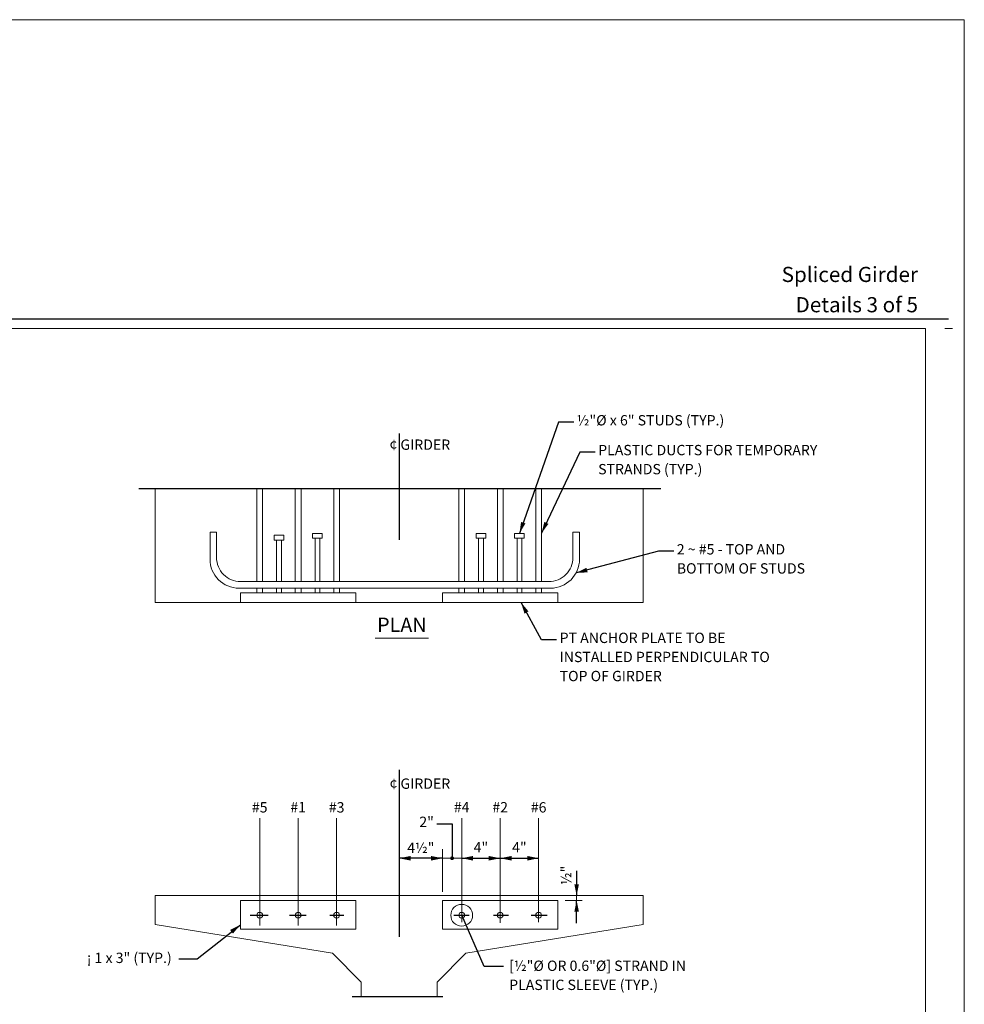
# Model space of a CAD drawing. Units: feet. Extents: x -0.05 to 2.73, y 0.05 to 2.14.
# Drawn here: x 1.71 to 2.73, y 1.07 to 2.14 of the extents above; entities that cross this region are included whole.
import ezdxf

# ---------------------------------------------------------------- set-up
doc = ezdxf.new("R2010")
doc.units = ezdxf.units.FT
for name, pattern in [('A', [0]), ('B', [0]), ('BLANK', [0]), ('D', [0]), ('DEFAULT', [0]), ('E', [0])]:
    doc.linetypes.add(name, pattern=pattern)
doc.layers.add('Tabloid Border', color=2, linetype='Continuous')
doc.layers.add('Tabloid Graphics', color=1, linetype='Continuous')
doc.styles.add('BR35', font='BRIDT__.TTF')
doc.styles.add('BR50', font='BRIDT__.TTF')
doc.styles.add('PIR50', font='Simplex')

# ---------------------------------------------------------------- blocks, each defined once
blk = doc.blocks.new('Border_Graph')
at = {"linetype": 'BLANK', "lineweight": 0}
blk.add_line((2.7083, 1.803), (2.7167, 1.803), dxfattribs=at)
blk = doc.blocks.new('Border_Outline')
at = {"color": 2, "linetype": 'E', "lineweight": 0}
blk.add_lwpolyline([(0.0628, 0.0805), (2.6875, 0.0805), (2.6875, 1.803), (0.0628, 1.803)], close=True, dxfattribs=at)
blk = doc.blocks.new('BDM Big Border_Names')
at = {"color": 1, "insert": (2.6793, 1.8154), "char_height": 0.016404, "attachment_point": 9, "line_spacing_factor": 1.2, "style": 'PIR50'}
blk.add_mtext('Spliced Girder\\PDetails 3 of 5', dxfattribs=at)
blk = doc.blocks.new('BDM Big Border')
at = {"color": 5}
blk.add_line((-0.0075, 1.8134), (2.7125, 1.8134), dxfattribs=at)
at = {"color": 1, "linetype": 'BLANK', "lineweight": 0}
blk.add_lwpolyline([(-0.047, 0.055), (2.7294, 0.055), (2.7294, 2.1375), (-0.047, 2.1375)], close=True, dxfattribs=at)
blk = doc.blocks.new('END$MARK$7$178')
blk.add_hatch(color=1).paths.add_polyline_path([(-4.01, -0.81), (-4.01, 0.81), (0, 0)], flags=0)
blk = doc.blocks.new('TEXT_CALLOUT')
at = {"color": 1}
blk.add_lwpolyline([(0.1734, -0.1979), (0.0421, -0.1979), (-0.1347, 0.1256)], dxfattribs=at)
at = {"color": 1, "xscale": 0.02460629921259845, "yscale": 0.02460629921259845, "zscale": 0.02460629921259845, "rotation": 118.65646435808}
blk.add_blockref('END$MARK$7$178', (-0.1347, 0.1256), dxfattribs=at)
at = {"color": 3, "insert": (0.1996, -0.1358), "char_height": 0.089567, "width": 1.821739, "attachment_point": 1, "line_spacing_factor": 1.107692, "style": 'BR35'}
blk.add_mtext('\\fBridgeTech|b0|i1|c0|p66;PT ANCHOR PLATE TO BE INSTALLED PERPENDICULAR TO TOP OF GIRDER', dxfattribs=at)
blk = doc.blocks.new('TEXT_CALLOUT$0')
at = {"color": 1}
blk.add_lwpolyline([(0.1196, -0.0827), (-0.0116, -0.0827), (-0.7273, -0.2702)], dxfattribs=at)
at = {"color": 1, "xscale": 0.02460629921259845, "yscale": 0.02460629921259845, "zscale": 0.02460629921259845, "rotation": 194.6854690007531}
blk.add_blockref('END$MARK$7$178', (-0.7273, -0.2702), dxfattribs=at)
at = {"color": 3, "insert": (0.1458, -0.0205), "char_height": 0.089567, "attachment_point": 1, "line_spacing_factor": 1.107692, "style": 'BR35'}
blk.add_mtext('\\fBridgeTech|b0|i1|c0|p66;2 ~ #5 - TOP AND\\PBOTTOM OF STUDS', dxfattribs=at)
blk = doc.blocks.new('TEXT_CALLOUT$1')
at = {"color": 1}
blk.add_lwpolyline([(0.2224, 0.2566), (0.0911, 0.2566), (-0.2421, -0.4458)], dxfattribs=at)
at = {"color": 1, "xscale": 0.02460629921259845, "yscale": 0.02460629921259845, "zscale": 0.02460629921259845, "rotation": 244.6242528620773}
blk.add_blockref('END$MARK$7$178', (-0.2421, -0.4458), dxfattribs=at)
at = {"color": 3, "insert": (0.2486, 0.3188), "char_height": 0.089567, "width": 2.05177, "attachment_point": 1, "line_spacing_factor": 1.107692, "style": 'BR35'}
blk.add_mtext('\\fBridgeTech|b0|i1|c0|p66;PLASTIC DUCTS FOR TEMPORARY STRANDS (TYP.)', dxfattribs=at)
blk = doc.blocks.new('TEXT_CALLOUT$2')
at = {"color": 1}
blk.add_lwpolyline([(0.2224, 0.2566), (0.0911, 0.2566), (-0.2475, -0.7067)], dxfattribs=at)
at = {"color": 1, "xscale": 0.02460629921259845, "yscale": 0.02460629921259845, "zscale": 0.02460629921259845, "rotation": 250.6311949670986}
blk.add_blockref('END$MARK$7$178', (-0.2475, -0.7067), dxfattribs=at)
at = {"color": 3, "insert": (0.2486, 0.3188), "char_height": 0.089567, "attachment_point": 1, "line_spacing_factor": 1.107692, "style": 'BR35'}
blk.add_mtext('\\fBridgeTech|b0|i1|c0|p66;½"%%c x 6" STUDS (TYP.)', dxfattribs=at)
blk = doc.blocks.new('END$MARK$8$165')
blk.add_hatch(color=1).paths.add_polyline_path([(-1.35, 0, 1), (1.35, 0, 1)], flags=0)
blk = doc.blocks.new('TEXT_CALLOUT$3')
at = {"color": 1}
blk.add_lwpolyline([(0.5849, -0.1148), (0.7161, -0.1148), (0.7167, -0.413)], dxfattribs=at)
at = {"color": 1, "xscale": 0.01230314960629922, "yscale": 0.01230314960629922, "zscale": 0.01230314960629922, "rotation": 270.1195948133129}
blk.add_blockref('END$MARK$8$165', (0.7167, -0.413), dxfattribs=at)
at = {"color": 3, "insert": (0.5586, -0.0526), "char_height": 0.089567, "attachment_point": 3, "line_spacing_factor": 1.107692, "style": 'BR35'}
blk.add_mtext('\\fBridgeTech|b0|i1|c0|p66;2"', dxfattribs=at)
blk = doc.blocks.new('END$MARK$7$177')
blk.add_hatch(color=1).paths.add_polyline_path([(4.01, 0.81), (4.01, -0.81), (0, 0)], flags=0)
blk = doc.blocks.new('END$MARK$7$206')
at = {"color": 1, "linetype": 'DEFAULT', "lineweight": 0}
blk.add_circle((0, 0), 0.96, dxfattribs=at)
blk = doc.blocks.new('STRANDPATTOPFLANGE')
at = {"color": 1, "linetype": 'DEFAULT', "lineweight": 0}
for p, q in [((0.7226, 8.9527), (0.7226, 9.883)), ((1.056, 8.9527), (1.056, 9.883)), ((1.3893, 8.9527), (1.3893, 9.883)), ((2.4726, 9.883), (2.4726, 8.9811)), ((2.806, 9.883), (2.806, 8.9764)), ((3.1393, 9.883), (3.1393, 8.9811)), ((3.5708, 9.2112), (3.1547, 9.2112)), ((3.5164, 9.1695), (3.3683, 9.1695))]:
    blk.add_line(p, q, dxfattribs=at)
at = {"color": 1, "linetype": 'A', "lineweight": 0}
for p, q in [((2.306, 9.2451), (2.306, 9.6123)), ((2.306, 9.5349), (2.4726, 9.5349))]:
    blk.add_line(p, q, dxfattribs=at)
at = {"color": 1}
for p, q in [((2.306, 9.5349), (1.931, 9.5349)), ((2.4726, 9.5349), (2.806, 9.5349)), ((2.806, 9.5349), (3.1393, 9.5349)), ((3.4683, 9.4257), (3.4683, 9.2112)), ((3.4683, 8.9714), (3.4683, 9.1695)), ((0.6392, 9.0408), (0.7963, 9.0408)), ((0.9808, 9.0408), (1.1243, 9.0408)), ((1.3292, 9.0408), (1.4522, 9.0408)), ((2.4059, 9.0408), (2.5362, 9.0408)), ((2.7475, 9.0408), (2.8773, 9.0408)), ((3.0759, 9.0408), (3.212, 9.0408)), ((1.5247, 8.3379), (2.3107, 8.3379))]:
    blk.add_line(p, q, dxfattribs=at)
at = {"color": 1, "linetype": 'BLANK', "lineweight": 0}
blk.add_line((3.4683, 9.129), (3.4683, 9.2112), dxfattribs=at)
at = {"color": 1, "extrusion": (1, 0, 0), "elevation": 1.931}
blk.add_lwpolyline([(10.3002, 0), (9.8776, 0), (9.7289, 0), (8.8541, 0)], dxfattribs=at)
at = {"color": 6, "linetype": 'D', "lineweight": 0}
blk.add_lwpolyline([(1.6029, 8.3379), (1.6029, 8.4612), (1.3529, 8.7112), (-0.1836, 8.9612), (-0.1836, 9.2112), (4.0456, 9.2112), (4.0456, 8.9612), (2.5091, 8.7112), (2.2591, 8.4612), (2.2591, 8.3379)], dxfattribs=at)
for points in [[(0.556, 8.9195), (0.556, 9.1695), (1.556, 9.1695), (1.556, 8.9195)], [(3.306, 8.9195), (3.306, 9.1695), (2.306, 9.1695), (2.306, 8.9195)]]:
    blk.add_lwpolyline(points, close=True, dxfattribs=at)
at = {"color": 1}
for points in [[(2.8342, 8.5962), (2.666, 8.5962), (2.4726, 9.0408)], [(0.0208, 8.6619), (0.1815, 8.6619), (0.556, 8.9592)]]:
    blk.add_lwpolyline(points, dxfattribs=at)
at = {"color": 3, "linetype": 'B', "lineweight": 0}
for centre in [(0.7226, 9.0408), (1.056, 9.0408), (1.3893, 9.0408), (2.4726, 9.0408), (2.806, 9.0408), (3.1393, 9.0408)]:
    blk.add_circle(centre, 0.025, dxfattribs=at)
at = {"color": 1}
for name, p, xscale, yscale, zscale, rotation in [('END$MARK$7$178', (1.931, 9.5349), 0.02460629921259845, 0.02460629921259845, 0.02460629921259845, 180), ('END$MARK$7$177', (2.306, 9.5349), 0.02460629921259845, 0.02460629921259845, 0.02460629921259845, 180), ('END$MARK$7$178', (3.4683, 9.2112), 0.02460629921259845, 0.02460629921259845, 0.02460629921259845, 270), ('END$MARK$7$206', (2.4726, 9.0408), 0.0984251968503938, 0.0984251968503938, 0.0984251968503938, 113.5017232388558), ('END$MARK$7$178', (3.4683, 9.1695), 0.02460629921259845, 0.02460629921259845, 0.02460629921259845, 90), ('END$MARK$7$178', (0.556, 8.9592), 0.02460629921259845, 0.02460629921259845, 0.02460629921259845, 38.44553252760409)]:
    blk.add_blockref(name, p, dxfattribs=dict(at, xscale=xscale, yscale=yscale, zscale=zscale, rotation=rotation))
at = {"color": 1, "xscale": 0.02460629921259845, "yscale": 0.02460629921259845, "zscale": 0.02460629921259845}
for name, p in [('END$MARK$7$177', (2.4726, 9.5349)), ('END$MARK$7$178', (2.806, 9.5349)), ('END$MARK$7$177', (2.806, 9.5349)), ('END$MARK$7$178', (3.1393, 9.5349))]:
    blk.add_blockref(name, p, dxfattribs=at)
at = {"color": 3, "char_height": 0.089567, "line_spacing_factor": 1.107692, "style": 'BR35'}
for s, insert, attachment_point in [('\\fBridgeTech|b0|i1|c0|p66; ¢ GIRDER', (1.8199, 10.2263), 1), ('\\fBridgeTech|b0|i1|c0|p66;#5', (0.7226, 9.9315), 8), ('\\fBridgeTech|b0|i1|c0|p66;#1', (1.056, 9.9335), 8), ('\\fBridgeTech|b0|i1|c0|p66;#3', (1.3893, 9.9315), 8), ('\\fBridgeTech|b0|i1|c0|p66;#4', (2.4726, 9.9331), 8), ('\\fBridgeTech|b0|i1|c0|p66;#2', (2.806, 9.9324), 8), ('\\fBridgeTech|b0|i1|c0|p66;#6', (3.1393, 9.9315), 8), ('\\fBridgeTech|b0|i1|c0|p66;4½"', (2.1185, 9.5808), 8), ('\\fBridgeTech|b0|i1|c0|p66;4"', (2.6393, 9.585), 8), ('\\fBridgeTech|b0|i1|c0|p66;4"', (2.9726, 9.585), 8), ('\\fBridgeTech|b0|i1|c0|p66;¡ 1 x 3" (TYP.)', (-0.0394, 8.7166), 3), ('\\fBridgeTech|b0|i1|c0|p66;[½"%%c OR 0.6"%%c] STRAND IN \\PPLASTIC SLEEVE (TYP.)', (2.8841, 8.6479), 1)]:
    blk.add_mtext(s, dxfattribs=dict(at, insert=insert, attachment_point=attachment_point))
at = {"color": 3, "insert": (3.4224, 9.302), "char_height": 0.089567, "attachment_point": 7, "rotation": 90, "line_spacing_factor": 1.107692, "style": 'BR35'}
blk.add_mtext('\\fBridgeTech|b0|i1|c0|p66;½"', dxfattribs=at)
blk = doc.blocks.new('STRANDPATTOPFLANGE$1')
at = {"color": 3, "linetype": 'B', "lineweight": 0}
blk.add_line((-0.2311, 0), (0.2311, 0), dxfattribs=at)
at = {"color": 4, "insert": (0, 0.1155), "char_height": 0.125109, "attachment_point": 5, "line_spacing_factor": 1.107692, "style": 'BR50'}
blk.add_mtext('\\fBridgeTech|b0|i1|c0|p66;PLAN', dxfattribs=at)
blk = doc.blocks.new('STRANDPATTOPFLANGE$2')
at = {"color": 1}
for p, q in [((0, 0.8139), (0, -0.1061)), ((-2.2558, 0.3393), (2.2679, 0.3393))]:
    blk.add_line(p, q, dxfattribs=at)
at = {"color": 6, "linetype": 'D', "lineweight": 0}
for p, q in [((-2.1146, -0.65), (-2.1146, 0.3393)), ((2.1146, -0.65), (2.1146, 0.3393)), ((-1.375, -0.5666), (-0.375, -0.5666)), ((-1.375, -0.65), (-1.375, -0.5666)), ((-0.375, -0.65), (-0.375, -0.5666)), ((0.375, -0.5666), (1.375, -0.5666)), ((0.375, -0.65), (0.375, -0.5666)), ((1.375, -0.65), (1.375, -0.5666)), ((-2.1146, -0.65), (2.1146, -0.65))]:
    blk.add_line(p, q, dxfattribs=at)
at = {"color": 1, "linetype": 'A', "lineweight": 0}
for p, q in [((-1.232, -0.4687), (-1.232, 0.3393)), ((-1.1833, -0.4687), (-1.1833, 0.3393)), ((-0.9, -0.4687), (-0.9, 0.3393)), ((-0.85, -0.4687), (-0.85, 0.3393)), ((-0.5667, -0.4687), (-0.5667, 0.3393)), ((-0.5167, -0.4687), (-0.5167, 0.3393)), ((0.5167, -0.4687), (0.5167, 0.3393)), ((0.5667, -0.4687), (0.5667, 0.3393)), ((0.8513, -0.4687), (0.8513, 0.3393)), ((0.9, -0.4687), (0.9, 0.3393)), ((1.1833, -0.4687), (1.1833, 0.3393)), ((1.2333, -0.4687), (1.2333, 0.3393)), ((-1.0832, -0.0666), (-0.9999, -0.0666)), ((-1.0832, -0.1083), (-1.0832, -0.0666)), ((-0.9999, -0.0666), (-0.9999, -0.1083)), ((-0.7499, -0.051), (-0.6666, -0.051)), ((-0.7499, -0.0927), (-0.7499, -0.051)), ((-0.6666, -0.051), (-0.6666, -0.0927)), ((0.6668, -0.051), (0.7501, -0.051)), ((0.6668, -0.0927), (0.6668, -0.051)), ((0.7501, -0.051), (0.7501, -0.0927)), ((1.0001, -0.051), (1.0834, -0.051)), ((1.0001, -0.0927), (1.0001, -0.051)), ((1.0834, -0.051), (1.0834, -0.0927)), ((-0.9999, -0.1083), (-1.0832, -0.1083)), ((-1.0624, -0.4687), (-1.0624, -0.1083)), ((-1.0207, -0.4687), (-1.0207, -0.1083)), ((-0.6666, -0.0927), (-0.7499, -0.0927)), ((-0.7291, -0.4687), (-0.7291, -0.0927)), ((-0.6874, -0.4687), (-0.6874, -0.0927)), ((0.7501, -0.0927), (0.6668, -0.0927)), ((0.6876, -0.4687), (0.6876, -0.0927)), ((0.7293, -0.4687), (0.7293, -0.0927)), ((1.0834, -0.0927), (1.0001, -0.0927)), ((1.0209, -0.4687), (1.0209, -0.0927)), ((1.0626, -0.4687), (1.0626, -0.0927)), ((-1.232, -0.5666), (-1.232, -0.525)), ((-1.1833, -0.5666), (-1.1833, -0.525)), ((-1.0624, -0.5666), (-1.0624, -0.525)), ((-1.0207, -0.5666), (-1.0207, -0.525)), ((-0.9, -0.5666), (-0.9, -0.525)), ((-0.85, -0.5666), (-0.85, -0.525)), ((-0.7291, -0.5666), (-0.7291, -0.525)), ((-0.6874, -0.5666), (-0.6874, -0.525)), ((-0.5667, -0.5666), (-0.5667, -0.525)), ((-0.5167, -0.5666), (-0.5167, -0.525)), ((0.5167, -0.5666), (0.5167, -0.525)), ((0.5667, -0.5666), (0.5667, -0.525)), ((0.6876, -0.5666), (0.6876, -0.525)), ((0.7293, -0.5666), (0.7293, -0.525)), ((0.8513, -0.5666), (0.8513, -0.525)), ((0.9, -0.5666), (0.9, -0.525)), ((1.0209, -0.5666), (1.0209, -0.525)), ((1.0626, -0.5666), (1.0626, -0.525)), ((1.1833, -0.5666), (1.1833, -0.525)), ((1.2333, -0.5666), (1.2333, -0.525))]:
    blk.add_line(p, q, dxfattribs=at)
at = {"color": 3, "linetype": 'B', "lineweight": 0}
blk.add_lwpolyline([(1.5619, -0.0394), (1.5619, -0.275, -0.414214), (1.3119, -0.525), (-1.3885, -0.525, -0.414214), (-1.6385, -0.275), (-1.6385, -0.0394), (-1.5823, -0.0394), (-1.5823, -0.2604, 0.414214), (-1.374, -0.4687), (1.2974, -0.4687, 0.414214), (1.5057, -0.2604), (1.5057, -0.0394)], format="xyb", close=True, dxfattribs=at)
at = {"color": 3, "insert": (-0.1119, 0.7633), "char_height": 0.089567, "attachment_point": 1, "line_spacing_factor": 1.107692, "style": 'BR35'}
blk.add_mtext('\\fBridgeTech|b0|i1|c0|p66; ¢ GIRDER', dxfattribs=at)

msp = doc.modelspace()

# ---------------------------------------------------------------- block references
at = {"layer": 'Tabloid Border'}
for name in ['BDM Big Border', 'BDM Big Border_Names', 'Border_Graph', 'Border_Outline']:
    msp.add_blockref(name, (0, 0), dxfattribs=at)
at = {"layer": 'Tabloid Graphics', "xscale": 0.125, "yscale": 0.125, "zscale": 0.125}
for name, p in [('TEXT_CALLOUT$2', (2.2787, 1.6693)), ('STRANDPATTOPFLANGE$2', (2.1175, 1.5873)), ('TEXT_CALLOUT$1', (2.3019, 1.637)), ('TEXT_CALLOUT$0', (2.3999, 1.5719)), ('TEXT_CALLOUT', (2.2663, 1.4904)), ('STRANDPATTOPFLANGE$1', (2.1204, 1.4675)), ('STRANDPATTOPFLANGE', (1.8761, 0.0372)), ('TEXT_CALLOUT$3', (2.0852, 1.2807))]:
    msp.add_blockref(name, p, dxfattribs=at)

doc.saveas('drawing.dxf')
